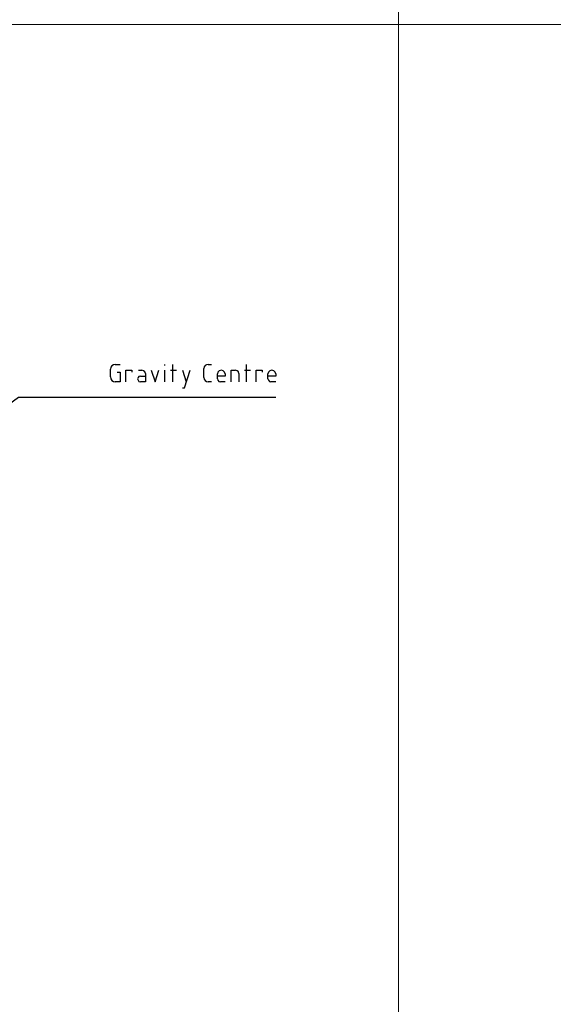
# Model space of a CAD drawing. Units: inches. Extents: x -2049 to 3731, y -2296 to 3484.
# Drawn here: x 238 to 335, y 515 to 694 of the extents above; entities that cross this region are included whole.
import ezdxf

# ---------------------------------------------------------------- set-up
doc = ezdxf.new("R2010")
doc.units = ezdxf.units.IN
doc.header["$MEASUREMENT"] = 0
doc.layers.add('Layer 1', color=7, linetype='Continuous')

msp = doc.modelspace()

# ---------------------------------------------------------------- linework, layer by layer
at = {"layer": 'Layer 1', "lineweight": 0}
for points in [[(306.89, 3483.53), (306.89, -2296.03)], [(-2048.58, 693.18), (3730.98, 693.18)]]:
    msp.add_lwpolyline(points, dxfattribs=at)
at = {"layer": 'Layer 1', "color": 7, "lineweight": 25, "true_color": 0xffffff}
for points in [[(255.39, 631.3), (255.05, 631.26), (254.75, 631.05), (254.58, 630.8), (254.5, 630.46)], [(255.39, 631.3), (256.27, 631.3)], [(264.4, 631.13), (264.4, 631.3)], [(265.84, 628.13), (265.84, 631.3)], [(272.28, 631.3), (271.98, 631.26), (271.72, 631.09), (271.56, 630.84), (271.51, 630.54)], [(272.28, 631.3), (272.91, 631.3)], [(279.26, 628.13), (279.26, 631.3)], [(254.5, 629.02), (254.5, 630.46)], [(254.5, 629.02), (254.58, 628.68), (254.75, 628.38), (255.05, 628.21), (255.39, 628.13)], [(255.72, 629.91), (256.27, 629.91), (256.27, 628.13), (255.39, 628.13)], [(257.33, 628.13), (257.33, 630.24), (258.39, 630.24), (258.39, 629.91)], [(260, 629.19), (259.7, 629.14), (259.54, 628.93), (259.45, 628.68), (259.54, 628.42), (259.7, 628.21), (260, 628.13)], [(259.62, 630.24), (260.25, 630.24)], [(260.89, 629.65), (260.89, 628.13), (260, 628.13)], [(260, 629.19), (260.89, 629.19)], [(260.89, 629.65), (260.8, 629.95), (260.55, 630.16), (260.25, 630.24)], [(261.94, 630.24), (262.63, 628.13), (263.34, 630.24)], [(264.4, 628.13), (264.4, 630.24)], [(265.46, 630.24), (266.52, 630.24)], [(267.62, 627.07), (267.96, 627.07), (269.02, 630.24)], [(267.62, 630.24), (268.3, 628.13)], [(271.51, 628.93), (271.51, 630.54)], [(271.51, 628.93), (271.56, 628.64), (271.72, 628.38), (271.98, 628.21), (272.28, 628.13)], [(275.37, 629.57), (275.28, 629.91), (275.03, 630.16), (274.69, 630.24), (274.31, 630.16), (274.05, 629.91), (273.97, 629.57)], [(273.97, 628.68), (273.97, 629.57)], [(275.37, 629.57), (275.37, 629.19), (273.97, 629.19)], [(276.47, 628.13), (276.47, 630.24), (277.23, 630.24)], [(277.86, 629.65), (277.78, 629.95), (277.57, 630.16), (277.23, 630.24)], [(277.86, 629.65), (277.86, 628.13)], [(278.92, 630.24), (279.98, 630.24)], [(281.04, 628.13), (281.04, 630.24), (282.1, 630.24), (282.1, 629.91)], [(284.6, 629.57), (284.51, 629.91), (284.26, 630.16), (283.87, 630.24), (283.53, 630.16), (283.28, 629.91), (283.16, 629.57)], [(283.16, 628.68), (283.16, 629.57)], [(284.6, 629.57), (284.6, 629.19), (283.16, 629.19)], [(272.91, 628.13), (272.28, 628.13)], [(273.97, 628.68), (274.05, 628.42), (274.22, 628.21), (274.52, 628.13)], [(275.37, 628.13), (274.52, 628.13)], [(283.16, 628.68), (283.24, 628.42), (283.45, 628.21), (283.71, 628.13)], [(284.6, 628.13), (283.71, 628.13)], [(284.6, 625.29), (237.81, 625.29), (160.77, 568.65)]]:
    msp.add_lwpolyline(points, dxfattribs=at)

doc.saveas('drawing.dxf')
